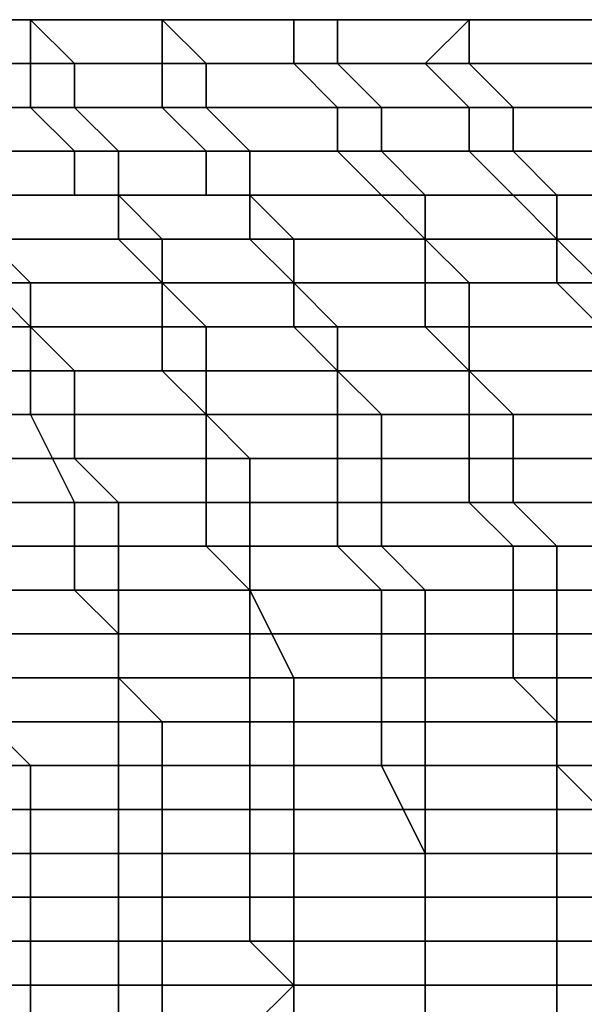
# Model space of a CAD drawing. Units: millimetres. Extents: x 80758 to 95849, y -48081 to -36375.
# Drawn here: x 85240 to 85291, y -41779 to -41690 of the extents above; entities that cross this region are included whole.
import ezdxf

# ---------------------------------------------------------------- set-up
doc = ezdxf.new("R2010")
doc.units = ezdxf.units.MM
doc.layers.add('МАФЫ НАШИ', color=7, linetype='Continuous', lineweight=25)
doc.layers.add('размер', color=7, linetype='Continuous')

# ---------------------------------------------------------------- blocks, each defined once
blk = doc.blocks.new('ротенго6767676')
at = {"layer": 'МАФЫ НАШИ', "lineweight": 25}
for points in [[(73023.924, 5239.159), (73019.938, 5243.146), (73007.978, 5243.146), (73007.978, 5239.159)], [(73019.938, 5243.146), (73019.938, 5239.159), (73007.978, 5239.159), (73007.978, 5243.146)], [(73023.924, 5239.159), (73019.938, 5243.146), (73007.978, 5243.146), (73007.978, 5239.159)], [(73019.938, 5243.146), (73019.938, 5239.159), (73007.978, 5239.159), (73007.978, 5243.146)], [(73035.883, 5239.159), (73031.897, 5243.146), (73019.938, 5243.146), (73023.924, 5239.159)], [(73031.897, 5243.146), (73031.897, 5239.159), (73019.938, 5239.159), (73019.938, 5243.146)], [(73035.883, 5239.159), (73031.897, 5243.146), (73019.938, 5243.146), (73023.924, 5239.159)], [(73031.897, 5243.146), (73031.897, 5239.159), (73019.938, 5239.159), (73019.938, 5243.146)], [(73047.843, 5239.159), (73047.843, 5243.146), (73031.897, 5243.146), (73035.883, 5239.159)], [(73047.843, 5243.146), (73043.856, 5243.146), (73031.897, 5243.146)], [(73043.856, 5243.146), (73043.856, 5239.159), (73031.897, 5239.159), (73031.897, 5243.146)], [(73047.843, 5239.159), (73047.843, 5243.146), (73031.897, 5243.146), (73035.883, 5239.159)], [(73047.843, 5243.146), (73043.856, 5243.146), (73031.897, 5243.146)], [(73043.856, 5243.146), (73043.856, 5239.159), (73031.897, 5239.159), (73031.897, 5243.146)], [(73059.802, 5243.146), (73043.856, 5243.146), (73047.843, 5243.146)], [(73059.802, 5243.146), (73055.815, 5239.159), (73043.856, 5239.159), (73043.856, 5243.146)], [(73059.802, 5243.146), (73043.856, 5243.146), (73047.843, 5243.146)], [(73059.802, 5243.146), (73055.815, 5239.159), (73043.856, 5239.159), (73043.856, 5243.146)], [(73059.802, 5239.159), (73059.802, 5243.146), (73047.843, 5243.146), (73047.843, 5239.159)], [(73059.802, 5239.159), (73059.802, 5243.146), (73047.843, 5243.146), (73047.843, 5239.159)], [(73071.761, 5243.146), (73071.761, 5239.159), (73055.815, 5239.159), (73059.802, 5243.146)], [(73071.761, 5243.146), (73071.761, 5239.159), (73055.815, 5239.159), (73059.802, 5243.146)], [(73075.748, 5239.159), (73071.761, 5243.146), (73059.802, 5243.146), (73059.802, 5239.159)], [(73075.748, 5239.159), (73071.761, 5243.146), (73059.802, 5243.146), (73059.802, 5239.159)], [(73003.992, 5239.159), (73019.938, 5239.159), (73019.938, 5235.173), (73007.978, 5235.173)], [(73019.938, 5239.159), (73003.992, 5239.159), (73007.978, 5239.159)], [(73003.992, 5239.159), (73019.938, 5239.159), (73019.938, 5235.173), (73007.978, 5235.173)], [(73019.938, 5239.159), (73003.992, 5239.159), (73007.978, 5239.159)], [(73023.924, 5235.173), (73023.924, 5239.159), (73007.978, 5239.159), (73011.965, 5235.173)], [(73023.924, 5235.173), (73023.924, 5239.159), (73007.978, 5239.159), (73011.965, 5235.173)], [(73019.938, 5239.159), (73031.897, 5239.159), (73031.897, 5235.173), (73019.938, 5235.173)], [(73019.938, 5239.159), (73031.897, 5239.159), (73031.897, 5235.173), (73019.938, 5235.173)], [(73035.883, 5235.173), (73035.883, 5239.159), (73023.924, 5239.159), (73023.924, 5235.173)], [(73035.883, 5235.173), (73035.883, 5239.159), (73023.924, 5239.159), (73023.924, 5235.173)], [(73031.897, 5239.159), (73043.856, 5239.159), (73047.843, 5235.173), (73031.897, 5235.173)], [(73031.897, 5239.159), (73043.856, 5239.159), (73047.843, 5235.173), (73031.897, 5235.173)], [(73051.829, 5235.173), (73047.843, 5239.159), (73035.883, 5239.159), (73035.883, 5235.173)], [(73051.829, 5235.173), (73047.843, 5239.159), (73035.883, 5239.159), (73035.883, 5235.173)], [(73043.856, 5239.159), (73055.815, 5239.159), (73059.802, 5235.173), (73047.843, 5235.173)], [(73043.856, 5239.159), (73055.815, 5239.159), (73059.802, 5235.173), (73047.843, 5235.173)], [(73063.788, 5235.173), (73059.802, 5239.159), (73047.843, 5239.159), (73051.829, 5235.173)], [(73063.788, 5235.173), (73059.802, 5239.159), (73047.843, 5239.159), (73051.829, 5235.173)], [(73055.815, 5239.159), (73071.761, 5239.159), (73071.761, 5235.173), (73059.802, 5235.173)], [(73055.815, 5239.159), (73071.761, 5239.159), (73071.761, 5235.173), (73059.802, 5235.173)], [(73075.748, 5235.173), (73075.748, 5239.159), (73059.802, 5239.159), (73063.788, 5235.173)], [(73075.748, 5235.173), (73075.748, 5239.159), (73059.802, 5239.159), (73063.788, 5235.173)], [(73007.978, 5235.173), (73019.938, 5235.173), (73023.924, 5231.186), (73007.978, 5231.186)], [(73007.978, 5235.173), (73019.938, 5235.173), (73023.924, 5231.186), (73007.978, 5231.186)], [(73027.911, 5231.186), (73023.924, 5235.173), (73011.965, 5235.173), (73011.965, 5231.186)], [(73027.911, 5231.186), (73023.924, 5235.173), (73011.965, 5235.173), (73011.965, 5231.186)], [(73019.938, 5235.173), (73031.897, 5235.173), (73035.883, 5231.186), (73023.924, 5231.186)], [(73019.938, 5235.173), (73031.897, 5235.173), (73035.883, 5231.186), (73023.924, 5231.186)], [(73039.87, 5231.186), (73035.883, 5235.173), (73023.924, 5235.173), (73027.911, 5231.186)], [(73039.87, 5231.186), (73035.883, 5235.173), (73023.924, 5235.173), (73027.911, 5231.186)], [(73031.897, 5235.173), (73047.843, 5235.173), (73047.843, 5231.186), (73035.883, 5231.186)], [(73031.897, 5235.173), (73047.843, 5235.173), (73047.843, 5231.186), (73035.883, 5231.186)], [(73051.829, 5231.186), (73051.829, 5235.173), (73035.883, 5235.173), (73039.87, 5231.186)], [(73051.829, 5231.186), (73051.829, 5235.173), (73035.883, 5235.173), (73039.87, 5231.186)], [(73047.843, 5235.173), (73059.802, 5235.173), (73059.802, 5231.186), (73047.843, 5231.186)], [(73047.843, 5235.173), (73059.802, 5235.173), (73059.802, 5231.186), (73047.843, 5231.186)], [(73063.788, 5231.186), (73063.788, 5235.173), (73051.829, 5235.173), (73051.829, 5231.186)], [(73063.788, 5231.186), (73063.788, 5235.173), (73051.829, 5235.173), (73051.829, 5231.186)], [(73059.802, 5235.173), (73071.761, 5235.173), (73075.748, 5231.186), (73059.802, 5231.186)], [(73059.802, 5235.173), (73071.761, 5235.173), (73075.748, 5231.186), (73059.802, 5231.186)], [(73079.734, 5231.186), (73075.748, 5235.173), (73063.788, 5235.173), (73063.788, 5231.186)], [(73079.734, 5231.186), (73075.748, 5235.173), (73063.788, 5235.173), (73063.788, 5231.186)], [(73007.978, 5231.186), (73023.924, 5231.186), (73023.924, 5227.2), (73011.965, 5227.2)], [(73007.978, 5231.186), (73023.924, 5231.186), (73023.924, 5227.2), (73011.965, 5227.2)], [(73027.911, 5227.2), (73027.911, 5231.186), (73011.965, 5231.186), (73015.951, 5227.2)], [(73027.911, 5227.2), (73027.911, 5231.186), (73011.965, 5231.186), (73015.951, 5227.2)], [(73023.924, 5231.186), (73035.883, 5231.186), (73035.883, 5227.2), (73023.924, 5227.2)], [(73023.924, 5231.186), (73035.883, 5231.186), (73035.883, 5227.2), (73023.924, 5227.2)], [(73039.87, 5227.2), (73039.87, 5231.186), (73027.911, 5231.186), (73027.911, 5227.2)], [(73039.87, 5227.2), (73039.87, 5231.186), (73027.911, 5231.186), (73027.911, 5227.2)], [(73035.883, 5231.186), (73047.843, 5231.186), (73051.829, 5227.2), (73035.883, 5227.2)], [(73035.883, 5231.186), (73047.843, 5231.186), (73051.829, 5227.2), (73035.883, 5227.2)], [(73055.815, 5227.2), (73051.829, 5231.186), (73039.87, 5231.186), (73039.87, 5227.2)], [(73055.815, 5227.2), (73051.829, 5231.186), (73039.87, 5231.186), (73039.87, 5227.2)], [(73047.843, 5231.186), (73059.802, 5231.186), (73063.788, 5227.2), (73051.829, 5227.2)], [(73047.843, 5231.186), (73059.802, 5231.186), (73063.788, 5227.2), (73051.829, 5227.2)], [(73067.775, 5227.2), (73063.788, 5231.186), (73051.829, 5231.186), (73055.815, 5227.2)], [(73067.775, 5227.2), (73063.788, 5231.186), (73051.829, 5231.186), (73055.815, 5227.2)], [(73059.802, 5231.186), (73075.748, 5231.186), (73075.748, 5227.2), (73063.788, 5227.2)], [(73059.802, 5231.186), (73075.748, 5231.186), (73075.748, 5227.2), (73063.788, 5227.2)], [(73079.734, 5227.2), (73079.734, 5231.186), (73063.788, 5231.186), (73067.775, 5227.2)], [(73079.734, 5227.2), (73079.734, 5231.186), (73063.788, 5231.186), (73067.775, 5227.2)], [(73011.965, 5227.2), (73027.911, 5227.2), (73027.911, 5223.214), (73015.951, 5223.214), (73011.965, 5227.2), (73023.924, 5227.2), (73027.911, 5227.2)], [(73011.965, 5227.2), (73027.911, 5227.2), (73027.911, 5223.214), (73015.951, 5223.214), (73011.965, 5227.2), (73023.924, 5227.2), (73027.911, 5227.2)], [(73031.897, 5223.214), (73027.911, 5227.2), (73015.951, 5227.2), (73015.951, 5223.214)], [(73031.897, 5223.214), (73027.911, 5227.2), (73015.951, 5227.2), (73015.951, 5223.214)], [(73023.924, 5227.2), (73035.883, 5227.2), (73039.87, 5227.2), (73027.911, 5227.2)], [(73023.924, 5227.2), (73035.883, 5227.2), (73039.87, 5227.2), (73027.911, 5227.2)], [(73043.856, 5223.214), (73039.87, 5227.2), (73027.911, 5227.2), (73031.897, 5223.214)], [(73027.911, 5227.2), (73039.87, 5227.2), (73039.87, 5223.214), (73027.911, 5223.214)], [(73043.856, 5223.214), (73039.87, 5227.2), (73027.911, 5227.2), (73031.897, 5223.214)], [(73027.911, 5227.2), (73039.87, 5227.2), (73039.87, 5223.214), (73027.911, 5223.214)], [(73035.883, 5227.2), (73051.829, 5227.2), (73039.87, 5227.2)], [(73035.883, 5227.2), (73051.829, 5227.2), (73039.87, 5227.2)], [(73055.815, 5223.214), (73055.815, 5227.2), (73039.87, 5227.2), (73043.856, 5223.214)], [(73039.87, 5227.2), (73051.829, 5227.2), (73055.815, 5223.214), (73039.87, 5223.214)], [(73055.815, 5223.214), (73055.815, 5227.2), (73039.87, 5227.2), (73043.856, 5223.214)], [(73039.87, 5227.2), (73051.829, 5227.2), (73055.815, 5223.214), (73039.87, 5223.214)], [(73051.829, 5227.2), (73063.788, 5227.2), (73067.775, 5223.214), (73055.815, 5223.214), (73051.829, 5227.2), (73063.788, 5227.2)], [(73051.829, 5227.2), (73063.788, 5227.2), (73067.775, 5223.214), (73055.815, 5223.214), (73051.829, 5227.2), (73063.788, 5227.2)], [(73067.775, 5223.214), (73067.775, 5227.2), (73055.815, 5227.2), (73055.815, 5223.214)], [(73067.775, 5223.214), (73067.775, 5227.2), (73055.815, 5227.2), (73055.815, 5223.214)], [(73063.788, 5227.2), (73079.734, 5227.2), (73079.734, 5223.214), (73067.775, 5223.214), (73063.788, 5227.2), (73075.748, 5227.2), (73079.734, 5227.2)], [(73063.788, 5227.2), (73079.734, 5227.2), (73079.734, 5223.214), (73067.775, 5223.214), (73063.788, 5227.2), (73075.748, 5227.2), (73079.734, 5227.2)], [(73083.72, 5223.214), (73079.734, 5227.2), (73067.775, 5227.2), (73067.775, 5223.214)], [(73083.72, 5223.214), (73079.734, 5227.2), (73067.775, 5227.2), (73067.775, 5223.214)], [(73019.938, 5219.227), (73015.951, 5223.214), (73003.992, 5223.214), (73007.978, 5219.227)], [(73019.938, 5219.227), (73015.951, 5223.214), (73003.992, 5223.214), (73007.978, 5219.227)], [(73031.897, 5219.227), (73031.897, 5223.214), (73015.951, 5223.214), (73019.938, 5219.227)], [(73015.951, 5223.214), (73027.911, 5223.214), (73031.897, 5219.227), (73015.951, 5219.227)], [(73031.897, 5219.227), (73031.897, 5223.214), (73015.951, 5223.214), (73019.938, 5219.227)], [(73015.951, 5223.214), (73027.911, 5223.214), (73031.897, 5219.227), (73015.951, 5219.227)], [(73027.911, 5223.214), (73039.87, 5223.214), (73043.856, 5219.227), (73031.897, 5219.227)], [(73027.911, 5223.214), (73039.87, 5223.214), (73043.856, 5219.227), (73031.897, 5219.227)], [(73043.856, 5219.227), (73043.856, 5223.214), (73031.897, 5223.214), (73031.897, 5219.227)], [(73043.856, 5219.227), (73043.856, 5223.214), (73031.897, 5223.214), (73031.897, 5219.227)], [(73039.87, 5223.214), (73055.815, 5223.214), (73055.815, 5219.227), (73043.856, 5219.227)], [(73039.87, 5223.214), (73055.815, 5223.214), (73055.815, 5219.227), (73043.856, 5219.227)], [(73059.802, 5219.227), (73055.815, 5223.214), (73043.856, 5223.214), (73043.856, 5219.227)], [(73059.802, 5219.227), (73055.815, 5223.214), (73043.856, 5223.214), (73043.856, 5219.227)], [(73071.761, 5219.227), (73067.775, 5223.214), (73055.815, 5223.214), (73059.802, 5219.227)], [(73055.815, 5223.214), (73067.775, 5223.214), (73067.775, 5219.227), (73055.815, 5219.227)], [(73071.761, 5219.227), (73067.775, 5223.214), (73055.815, 5223.214), (73059.802, 5219.227)], [(73055.815, 5223.214), (73067.775, 5223.214), (73067.775, 5219.227), (73055.815, 5219.227)], [(73083.72, 5219.227), (73083.72, 5223.214), (73067.775, 5223.214), (73071.761, 5219.227)], [(73067.775, 5223.214), (73079.734, 5223.214), (73079.734, 5219.227), (73067.775, 5219.227)], [(73083.72, 5219.227), (73083.72, 5223.214), (73067.775, 5223.214), (73071.761, 5219.227)], [(73067.775, 5223.214), (73079.734, 5223.214), (73079.734, 5219.227), (73067.775, 5219.227)], [(73003.992, 5219.227), (73015.951, 5219.227), (73019.938, 5215.241), (73003.992, 5215.241)], [(73003.992, 5219.227), (73015.951, 5219.227), (73019.938, 5215.241), (73003.992, 5215.241)], [(73019.938, 5215.241), (73019.938, 5219.227), (73007.978, 5219.227), (73007.978, 5215.241)], [(73019.938, 5215.241), (73019.938, 5219.227), (73007.978, 5219.227), (73007.978, 5215.241)], [(73015.951, 5219.227), (73031.897, 5219.227), (73031.897, 5215.241), (73019.938, 5215.241)], [(73015.951, 5219.227), (73031.897, 5219.227), (73031.897, 5215.241), (73019.938, 5215.241)], [(73035.883, 5215.241), (73031.897, 5219.227), (73019.938, 5219.227), (73019.938, 5215.241)], [(73035.883, 5215.241), (73031.897, 5219.227), (73019.938, 5219.227), (73019.938, 5215.241)], [(73047.843, 5215.241), (73043.856, 5219.227), (73031.897, 5219.227), (73035.883, 5215.241)], [(73031.897, 5219.227), (73043.856, 5219.227), (73043.856, 5215.241), (73031.897, 5215.241)], [(73047.843, 5215.241), (73043.856, 5219.227), (73031.897, 5219.227), (73035.883, 5215.241)], [(73031.897, 5219.227), (73043.856, 5219.227), (73043.856, 5215.241), (73031.897, 5215.241)], [(73059.802, 5215.241), (73059.802, 5219.227), (73043.856, 5219.227), (73047.843, 5215.241)], [(73043.856, 5219.227), (73055.815, 5219.227), (73055.815, 5215.241), (73043.856, 5215.241)], [(73059.802, 5215.241), (73059.802, 5219.227), (73043.856, 5219.227), (73047.843, 5215.241)], [(73043.856, 5219.227), (73055.815, 5219.227), (73055.815, 5215.241), (73043.856, 5215.241)], [(73055.815, 5219.227), (73067.775, 5219.227), (73071.761, 5215.241), (73055.815, 5215.241)], [(73055.815, 5219.227), (73067.775, 5219.227), (73071.761, 5215.241), (73055.815, 5215.241)], [(73071.761, 5215.241), (73071.761, 5219.227), (73059.802, 5219.227), (73059.802, 5215.241)], [(73071.761, 5215.241), (73071.761, 5219.227), (73059.802, 5219.227), (73059.802, 5215.241)], [(73067.775, 5219.227), (73079.734, 5219.227), (73083.72, 5215.241), (73071.761, 5215.241)], [(73067.775, 5219.227), (73079.734, 5219.227), (73083.72, 5215.241), (73071.761, 5215.241)], [(73003.992, 5215.241), (73019.938, 5215.241), (73019.938, 5211.254), (73007.978, 5211.254)], [(73003.992, 5215.241), (73019.938, 5215.241), (73019.938, 5211.254), (73007.978, 5211.254)], [(73023.924, 5211.254), (73019.938, 5215.241), (73007.978, 5215.241), (73007.978, 5211.254)], [(73023.924, 5211.254), (73019.938, 5215.241), (73007.978, 5215.241), (73007.978, 5211.254)], [(73035.883, 5211.254), (73035.883, 5215.241), (73019.938, 5215.241), (73023.924, 5211.254)], [(73019.938, 5215.241), (73031.897, 5215.241), (73031.897, 5211.254), (73019.938, 5211.254)], [(73035.883, 5211.254), (73035.883, 5215.241), (73019.938, 5215.241), (73023.924, 5211.254)], [(73019.938, 5215.241), (73031.897, 5215.241), (73031.897, 5211.254), (73019.938, 5211.254)], [(73031.897, 5215.241), (73043.856, 5215.241), (73047.843, 5211.254), (73031.897, 5211.254)], [(73031.897, 5215.241), (73043.856, 5215.241), (73047.843, 5211.254), (73031.897, 5211.254)], [(73047.843, 5211.254), (73047.843, 5215.241), (73035.883, 5215.241), (73035.883, 5211.254)], [(73047.843, 5211.254), (73047.843, 5215.241), (73035.883, 5215.241), (73035.883, 5211.254)], [(73043.856, 5215.241), (73055.815, 5215.241), (73059.802, 5211.254), (73047.843, 5211.254)], [(73043.856, 5215.241), (73055.815, 5215.241), (73059.802, 5211.254), (73047.843, 5211.254)], [(73059.802, 5211.254), (73059.802, 5215.241), (73047.843, 5215.241), (73047.843, 5211.254)], [(73059.802, 5211.254), (73059.802, 5215.241), (73047.843, 5215.241), (73047.843, 5211.254)], [(73055.815, 5215.241), (73071.761, 5215.241), (73071.761, 5211.254), (73059.802, 5211.254)], [(73055.815, 5215.241), (73071.761, 5215.241), (73071.761, 5211.254), (73059.802, 5211.254)], [(73075.748, 5211.254), (73071.761, 5215.241), (73059.802, 5215.241), (73059.802, 5211.254)], [(73075.748, 5211.254), (73071.761, 5215.241), (73059.802, 5215.241), (73059.802, 5211.254)], [(73023.924, 5207.268), (73023.924, 5211.254), (73007.978, 5211.254), (73011.965, 5207.268)], [(73007.978, 5211.254), (73019.938, 5211.254), (73019.938, 5207.268), (73007.978, 5207.268)], [(73023.924, 5207.268), (73023.924, 5211.254), (73007.978, 5211.254), (73011.965, 5207.268)], [(73007.978, 5211.254), (73019.938, 5211.254), (73019.938, 5207.268), (73007.978, 5207.268)], [(73019.938, 5211.254), (73031.897, 5211.254), (73035.883, 5207.268), (73019.938, 5207.268)], [(73019.938, 5211.254), (73031.897, 5211.254), (73035.883, 5207.268), (73019.938, 5207.268)], [(73035.883, 5207.268), (73035.883, 5211.254), (73023.924, 5211.254), (73023.924, 5207.268)], [(73035.883, 5207.268), (73035.883, 5211.254), (73023.924, 5211.254), (73023.924, 5207.268)], [(73031.897, 5211.254), (73047.843, 5211.254), (73047.843, 5207.268), (73035.883, 5207.268)], [(73031.897, 5211.254), (73047.843, 5211.254), (73047.843, 5207.268), (73035.883, 5207.268)], [(73051.829, 5207.268), (73047.843, 5211.254), (73035.883, 5211.254), (73035.883, 5207.268)], [(73051.829, 5207.268), (73047.843, 5211.254), (73035.883, 5211.254), (73035.883, 5207.268)], [(73063.788, 5207.268), (73059.802, 5211.254), (73047.843, 5211.254), (73051.829, 5207.268)], [(73047.843, 5211.254), (73059.802, 5211.254), (73059.802, 5207.268), (73047.843, 5207.268)], [(73063.788, 5207.268), (73059.802, 5211.254), (73047.843, 5211.254), (73051.829, 5207.268)], [(73047.843, 5211.254), (73059.802, 5211.254), (73059.802, 5207.268), (73047.843, 5207.268)], [(73075.748, 5207.268), (73075.748, 5211.254), (73059.802, 5211.254), (73063.788, 5207.268)], [(73059.802, 5211.254), (73071.761, 5211.254), (73071.761, 5207.268), (73059.802, 5207.268)], [(73075.748, 5207.268), (73075.748, 5211.254), (73059.802, 5211.254), (73063.788, 5207.268)], [(73059.802, 5211.254), (73071.761, 5211.254), (73071.761, 5207.268), (73059.802, 5207.268)], [(73007.978, 5207.268), (73019.938, 5207.268), (73023.924, 5199.295), (73007.978, 5199.295)], [(73007.978, 5207.268), (73019.938, 5207.268), (73023.924, 5199.295), (73007.978, 5199.295)], [(73023.924, 5203.282), (73023.924, 5207.268), (73011.965, 5207.268), (73011.965, 5203.282)], [(73023.924, 5203.282), (73023.924, 5207.268), (73011.965, 5207.268), (73011.965, 5203.282)], [(73019.938, 5207.268), (73035.883, 5207.268), (73035.883, 5199.295), (73023.924, 5199.295)], [(73019.938, 5207.268), (73035.883, 5207.268), (73035.883, 5199.295), (73023.924, 5199.295)], [(73039.87, 5203.282), (73035.883, 5207.268), (73023.924, 5207.268), (73023.924, 5203.282)], [(73039.87, 5203.282), (73035.883, 5207.268), (73023.924, 5207.268), (73023.924, 5203.282)], [(73051.829, 5203.282), (73051.829, 5207.268), (73035.883, 5207.268), (73039.87, 5203.282)], [(73035.883, 5207.268), (73047.843, 5207.268), (73047.843, 5199.295), (73035.883, 5199.295)], [(73051.829, 5203.282), (73051.829, 5207.268), (73035.883, 5207.268), (73039.87, 5203.282)], [(73035.883, 5207.268), (73047.843, 5207.268), (73047.843, 5199.295), (73035.883, 5199.295)], [(73047.843, 5207.268), (73059.802, 5207.268), (73059.802, 5199.295), (73047.843, 5199.295)], [(73047.843, 5207.268), (73059.802, 5207.268), (73059.802, 5199.295), (73047.843, 5199.295)], [(73063.788, 5203.282), (73063.788, 5207.268), (73051.829, 5207.268), (73051.829, 5203.282)], [(73063.788, 5203.282), (73063.788, 5207.268), (73051.829, 5207.268), (73051.829, 5203.282)], [(73059.802, 5207.268), (73071.761, 5207.268), (73075.748, 5199.295), (73059.802, 5199.295)], [(73059.802, 5207.268), (73071.761, 5207.268), (73075.748, 5199.295), (73059.802, 5199.295)], [(73075.748, 5203.282), (73075.748, 5207.268), (73063.788, 5207.268), (73063.788, 5203.282)], [(73075.748, 5203.282), (73075.748, 5207.268), (73063.788, 5207.268), (73063.788, 5203.282)], [(73027.911, 5199.295), (73023.924, 5203.282), (73011.965, 5203.282), (73011.965, 5199.295)], [(73027.911, 5199.295), (73023.924, 5203.282), (73011.965, 5203.282), (73011.965, 5199.295)], [(73039.87, 5199.295), (73039.87, 5203.282), (73023.924, 5203.282), (73027.911, 5199.295)], [(73039.87, 5199.295), (73039.87, 5203.282), (73023.924, 5203.282), (73027.911, 5199.295)], [(73051.829, 5199.295), (73051.829, 5203.282), (73039.87, 5203.282), (73039.87, 5199.295)], [(73051.829, 5199.295), (73051.829, 5203.282), (73039.87, 5203.282), (73039.87, 5199.295)], [(73063.788, 5199.295), (73063.788, 5203.282), (73051.829, 5203.282), (73051.829, 5199.295)], [(73063.788, 5199.295), (73063.788, 5203.282), (73051.829, 5203.282), (73051.829, 5199.295)], [(73079.734, 5199.295), (73075.748, 5203.282), (73063.788, 5203.282), (73063.788, 5199.295)], [(73079.734, 5199.295), (73075.748, 5203.282), (73063.788, 5203.282), (73063.788, 5199.295)], [(73007.978, 5199.295), (73023.924, 5199.295), (73023.924, 5195.309), (73011.965, 5195.309)], [(73007.978, 5199.295), (73023.924, 5199.295), (73023.924, 5195.309), (73011.965, 5195.309)], [(73027.911, 5195.309), (73027.911, 5199.295), (73011.965, 5199.295), (73015.951, 5195.309)], [(73027.911, 5195.309), (73027.911, 5199.295), (73011.965, 5199.295), (73015.951, 5195.309)], [(73023.924, 5199.295), (73035.883, 5199.295), (73035.883, 5195.309), (73023.924, 5195.309)], [(73023.924, 5199.295), (73035.883, 5199.295), (73035.883, 5195.309), (73023.924, 5195.309)], [(73039.87, 5195.309), (73039.87, 5199.295), (73027.911, 5199.295), (73027.911, 5195.309)], [(73039.87, 5195.309), (73039.87, 5199.295), (73027.911, 5199.295), (73027.911, 5195.309)], [(73035.883, 5199.295), (73047.843, 5199.295), (73047.843, 5195.309), (73035.883, 5195.309)], [(73035.883, 5199.295), (73047.843, 5199.295), (73047.843, 5195.309), (73035.883, 5195.309)], [(73051.829, 5195.309), (73051.829, 5199.295), (73039.87, 5199.295), (73039.87, 5195.309)], [(73051.829, 5195.309), (73051.829, 5199.295), (73039.87, 5199.295), (73039.87, 5195.309)], [(73047.843, 5199.295), (73059.802, 5199.295), (73063.788, 5195.309), (73047.843, 5195.309)], [(73047.843, 5199.295), (73059.802, 5199.295), (73063.788, 5195.309), (73047.843, 5195.309)], [(73067.775, 5195.309), (73063.788, 5199.295), (73051.829, 5199.295), (73051.829, 5195.309)], [(73067.775, 5195.309), (73063.788, 5199.295), (73051.829, 5199.295), (73051.829, 5195.309)], [(73059.802, 5199.295), (73075.748, 5199.295), (73075.748, 5195.309), (73063.788, 5195.309)], [(73059.802, 5199.295), (73075.748, 5199.295), (73075.748, 5195.309), (73063.788, 5195.309)], [(73079.734, 5195.309), (73079.734, 5199.295), (73063.788, 5199.295), (73067.775, 5195.309)], [(73079.734, 5195.309), (73079.734, 5199.295), (73063.788, 5199.295), (73067.775, 5195.309)], [(73011.965, 5195.309), (73023.924, 5195.309), (73023.924, 5191.322), (73011.965, 5191.322)], [(73011.965, 5195.309), (73023.924, 5195.309), (73023.924, 5191.322), (73011.965, 5191.322)], [(73027.911, 5191.322), (73027.911, 5195.309), (73015.951, 5195.309), (73015.951, 5191.322)], [(73027.911, 5191.322), (73027.911, 5195.309), (73015.951, 5195.309), (73015.951, 5191.322)], [(73023.924, 5195.309), (73035.883, 5195.309), (73039.87, 5191.322), (73023.924, 5191.322)], [(73023.924, 5195.309), (73035.883, 5195.309), (73039.87, 5191.322), (73023.924, 5191.322)], [(73039.87, 5191.322), (73039.87, 5195.309), (73027.911, 5195.309), (73027.911, 5191.322)], [(73039.87, 5191.322), (73039.87, 5195.309), (73027.911, 5195.309), (73027.911, 5191.322)], [(73035.883, 5195.309), (73047.843, 5195.309), (73051.829, 5191.322), (73039.87, 5191.322)], [(73035.883, 5195.309), (73047.843, 5195.309), (73051.829, 5191.322), (73039.87, 5191.322)], [(73055.815, 5191.322), (73051.829, 5195.309), (73039.87, 5195.309), (73039.87, 5191.322)], [(73055.815, 5191.322), (73051.829, 5195.309), (73039.87, 5195.309), (73039.87, 5191.322)], [(73047.843, 5195.309), (73063.788, 5195.309), (73063.788, 5191.322), (73051.829, 5191.322)], [(73047.843, 5195.309), (73063.788, 5195.309), (73063.788, 5191.322), (73051.829, 5191.322)], [(73067.775, 5191.322), (73067.775, 5195.309), (73051.829, 5195.309), (73055.815, 5191.322)], [(73067.775, 5191.322), (73067.775, 5195.309), (73051.829, 5195.309), (73055.815, 5191.322)], [(73063.788, 5195.309), (73075.748, 5195.309), (73075.748, 5191.322), (73063.788, 5191.322)], [(73063.788, 5195.309), (73075.748, 5195.309), (73075.748, 5191.322), (73063.788, 5191.322)], [(73079.734, 5191.322), (73079.734, 5195.309), (73067.775, 5195.309), (73067.775, 5191.322)], [(73079.734, 5191.322), (73079.734, 5195.309), (73067.775, 5195.309), (73067.775, 5191.322)], [(73011.965, 5191.322), (73023.924, 5191.322), (73027.911, 5187.336), (73011.965, 5187.336)], [(73011.965, 5191.322), (73023.924, 5191.322), (73027.911, 5187.336), (73011.965, 5187.336)], [(73027.911, 5183.349), (73027.911, 5191.322), (73015.951, 5191.322), (73015.951, 5183.349)], [(73027.911, 5183.349), (73027.911, 5191.322), (73015.951, 5191.322), (73015.951, 5183.349)], [(73023.924, 5191.322), (73039.87, 5191.322), (73039.87, 5187.336), (73027.911, 5187.336)], [(73023.924, 5191.322), (73039.87, 5191.322), (73039.87, 5187.336), (73027.911, 5187.336)], [(73043.856, 5183.349), (73039.87, 5191.322), (73027.911, 5191.322), (73027.911, 5183.349)], [(73043.856, 5183.349), (73039.87, 5191.322), (73027.911, 5191.322), (73027.911, 5183.349)], [(73055.815, 5183.349), (73055.815, 5191.322), (73039.87, 5191.322), (73043.856, 5183.349)], [(73039.87, 5191.322), (73051.829, 5191.322), (73051.829, 5187.336), (73039.87, 5187.336)], [(73055.815, 5183.349), (73055.815, 5191.322), (73039.87, 5191.322), (73043.856, 5183.349)], [(73039.87, 5191.322), (73051.829, 5191.322), (73051.829, 5187.336), (73039.87, 5187.336)], [(73051.829, 5191.322), (73063.788, 5191.322), (73063.788, 5187.336), (73051.829, 5187.336)], [(73051.829, 5191.322), (73063.788, 5191.322), (73063.788, 5187.336), (73051.829, 5187.336)], [(73067.775, 5183.349), (73067.775, 5191.322), (73055.815, 5191.322), (73055.815, 5183.349)], [(73067.775, 5183.349), (73067.775, 5191.322), (73055.815, 5191.322), (73055.815, 5183.349)], [(73063.788, 5191.322), (73075.748, 5191.322), (73075.748, 5187.336), (73063.788, 5187.336)], [(73063.788, 5191.322), (73075.748, 5191.322), (73075.748, 5187.336), (73063.788, 5187.336)], [(73079.734, 5183.349), (73079.734, 5191.322), (73067.775, 5191.322), (73067.775, 5183.349)], [(73079.734, 5183.349), (73079.734, 5191.322), (73067.775, 5191.322), (73067.775, 5183.349)], [(73011.965, 5187.336), (73027.911, 5187.336), (73027.911, 5183.349), (73011.965, 5183.349)], [(73011.965, 5187.336), (73027.911, 5187.336), (73027.911, 5183.349), (73011.965, 5183.349)], [(73027.911, 5187.336), (73039.87, 5187.336), (73039.87, 5183.349), (73027.911, 5183.349)], [(73027.911, 5187.336), (73039.87, 5187.336), (73039.87, 5183.349), (73027.911, 5183.349)], [(73039.87, 5187.336), (73051.829, 5187.336), (73051.829, 5183.349), (73039.87, 5183.349)], [(73039.87, 5187.336), (73051.829, 5187.336), (73051.829, 5183.349), (73039.87, 5183.349)], [(73051.829, 5187.336), (73063.788, 5187.336), (73063.788, 5183.349), (73051.829, 5183.349)], [(73051.829, 5187.336), (73063.788, 5187.336), (73063.788, 5183.349), (73051.829, 5183.349)], [(73063.788, 5187.336), (73075.748, 5187.336), (73079.734, 5183.349), (73063.788, 5183.349)], [(73063.788, 5187.336), (73075.748, 5187.336), (73079.734, 5183.349), (73063.788, 5183.349)], [(73011.965, 5183.349), (73027.911, 5183.349), (73027.911, 5179.363), (73015.951, 5179.363)], [(73011.965, 5183.349), (73027.911, 5183.349), (73027.911, 5179.363), (73015.951, 5179.363)], [(73031.897, 5179.363), (73027.911, 5183.349), (73015.951, 5183.349), (73015.951, 5179.363)], [(73031.897, 5179.363), (73027.911, 5183.349), (73015.951, 5183.349), (73015.951, 5179.363)], [(73043.856, 5179.363), (73043.856, 5183.349), (73027.911, 5183.349), (73031.897, 5179.363)], [(73027.911, 5183.349), (73039.87, 5183.349), (73039.87, 5179.363), (73027.911, 5179.363)], [(73043.856, 5179.363), (73043.856, 5183.349), (73027.911, 5183.349), (73031.897, 5179.363)], [(73027.911, 5183.349), (73039.87, 5183.349), (73039.87, 5179.363), (73027.911, 5179.363)], [(73039.87, 5183.349), (73051.829, 5183.349), (73051.829, 5179.363), (73039.87, 5179.363)], [(73039.87, 5183.349), (73051.829, 5183.349), (73051.829, 5179.363), (73039.87, 5179.363)], [(73055.815, 5179.363), (73055.815, 5183.349), (73043.856, 5183.349), (73043.856, 5179.363)], [(73055.815, 5179.363), (73055.815, 5183.349), (73043.856, 5183.349), (73043.856, 5179.363)], [(73051.829, 5183.349), (73063.788, 5183.349), (73067.775, 5179.363), (73051.829, 5179.363)], [(73051.829, 5183.349), (73063.788, 5183.349), (73067.775, 5179.363), (73051.829, 5179.363)], [(73067.775, 5179.363), (73067.775, 5183.349), (73055.815, 5183.349), (73055.815, 5179.363)], [(73067.775, 5179.363), (73067.775, 5183.349), (73055.815, 5183.349), (73055.815, 5179.363)], [(73063.788, 5183.349), (73079.734, 5183.349), (73079.734, 5179.363), (73067.775, 5179.363)], [(73063.788, 5183.349), (73079.734, 5183.349), (73079.734, 5179.363), (73067.775, 5179.363)], [(73083.72, 5179.363), (73079.734, 5183.349), (73067.775, 5183.349), (73067.775, 5179.363)], [(73083.72, 5179.363), (73079.734, 5183.349), (73067.775, 5183.349), (73067.775, 5179.363)], [(73019.938, 5175.377), (73015.951, 5179.363), (73003.992, 5179.363), (73003.992, 5175.377)], [(73019.938, 5175.377), (73015.951, 5179.363), (73003.992, 5179.363), (73003.992, 5175.377)], [(73031.897, 5175.377), (73031.897, 5179.363), (73015.951, 5179.363), (73019.938, 5175.377)], [(73015.951, 5179.363), (73027.911, 5179.363), (73027.911, 5175.377), (73015.951, 5175.377)], [(73031.897, 5175.377), (73031.897, 5179.363), (73015.951, 5179.363), (73019.938, 5175.377)], [(73015.951, 5179.363), (73027.911, 5179.363), (73027.911, 5175.377), (73015.951, 5175.377)], [(73027.911, 5179.363), (73039.87, 5179.363), (73039.87, 5175.377), (73027.911, 5175.377)], [(73027.911, 5179.363), (73039.87, 5179.363), (73039.87, 5175.377), (73027.911, 5175.377)], [(73043.856, 5175.377), (73043.856, 5179.363), (73031.897, 5179.363), (73031.897, 5175.377)], [(73043.856, 5175.377), (73043.856, 5179.363), (73031.897, 5179.363), (73031.897, 5175.377)], [(73039.87, 5179.363), (73051.829, 5179.363), (73051.829, 5175.377), (73039.87, 5175.377)], [(73039.87, 5179.363), (73051.829, 5179.363), (73051.829, 5175.377), (73039.87, 5175.377)], [(73055.815, 5175.377), (73055.815, 5179.363), (73043.856, 5179.363), (73043.856, 5175.377)], [(73055.815, 5175.377), (73055.815, 5179.363), (73043.856, 5179.363), (73043.856, 5175.377)], [(73051.829, 5179.363), (73067.775, 5179.363), (73067.775, 5175.377), (73051.829, 5175.377)], [(73051.829, 5179.363), (73067.775, 5179.363), (73067.775, 5175.377), (73051.829, 5175.377)], [(73067.775, 5175.377), (73067.775, 5179.363), (73055.815, 5179.363), (73055.815, 5175.377)], [(73067.775, 5175.377), (73067.775, 5179.363), (73055.815, 5179.363), (73055.815, 5175.377)], [(73083.72, 5175.377), (73083.72, 5179.363), (73067.775, 5179.363), (73067.775, 5175.377)], [(73067.775, 5179.363), (73079.734, 5179.363), (73079.734, 5175.377), (73067.775, 5175.377)], [(73083.72, 5175.377), (73083.72, 5179.363), (73067.775, 5179.363), (73067.775, 5175.377)], [(73067.775, 5179.363), (73079.734, 5179.363), (73079.734, 5175.377), (73067.775, 5175.377)], [(73019.938, 5171.39), (73019.938, 5175.377), (73003.992, 5175.377), (73003.992, 5171.39)], [(73019.938, 5171.39), (73019.938, 5175.377), (73003.992, 5175.377), (73003.992, 5171.39)], [(73015.951, 5175.377), (73027.911, 5175.377), (73027.911, 5167.404), (73015.951, 5167.404)], [(73015.951, 5175.377), (73027.911, 5175.377), (73027.911, 5167.404), (73015.951, 5167.404)], [(73031.897, 5171.39), (73031.897, 5175.377), (73019.938, 5175.377), (73019.938, 5171.39)], [(73031.897, 5171.39), (73031.897, 5175.377), (73019.938, 5175.377), (73019.938, 5171.39)], [(73027.911, 5175.377), (73039.87, 5175.377), (73039.87, 5167.404), (73027.911, 5167.404)], [(73027.911, 5175.377), (73039.87, 5175.377), (73039.87, 5167.404), (73027.911, 5167.404)], [(73043.856, 5171.39), (73043.856, 5175.377), (73031.897, 5175.377), (73031.897, 5171.39)], [(73043.856, 5171.39), (73043.856, 5175.377), (73031.897, 5175.377), (73031.897, 5171.39)], [(73039.87, 5175.377), (73051.829, 5175.377), (73055.815, 5167.404), (73039.87, 5167.404)], [(73039.87, 5175.377), (73051.829, 5175.377), (73055.815, 5167.404), (73039.87, 5167.404)], [(73055.815, 5171.39), (73055.815, 5175.377), (73043.856, 5175.377), (73043.856, 5171.39)], [(73055.815, 5171.39), (73055.815, 5175.377), (73043.856, 5175.377), (73043.856, 5171.39)], [(73051.829, 5175.377), (73067.775, 5175.377), (73067.775, 5167.404), (73055.815, 5167.404)], [(73051.829, 5175.377), (73067.775, 5175.377), (73067.775, 5167.404), (73055.815, 5167.404)], [(73071.761, 5171.39), (73067.775, 5175.377), (73055.815, 5175.377), (73055.815, 5171.39)], [(73071.761, 5171.39), (73067.775, 5175.377), (73055.815, 5175.377), (73055.815, 5171.39)], [(73083.72, 5171.39), (73083.72, 5175.377), (73067.775, 5175.377), (73071.761, 5171.39)], [(73067.775, 5175.377), (73079.734, 5175.377), (73079.734, 5167.404), (73067.775, 5167.404)], [(73083.72, 5171.39), (73083.72, 5175.377), (73067.775, 5175.377), (73071.761, 5171.39)], [(73067.775, 5175.377), (73079.734, 5175.377), (73079.734, 5167.404), (73067.775, 5167.404)], [(73019.938, 5163.417), (73019.938, 5171.39), (73003.992, 5171.39), (73003.992, 5163.417)], [(73019.938, 5163.417), (73019.938, 5171.39), (73003.992, 5171.39), (73003.992, 5163.417)], [(73031.897, 5163.417), (73031.897, 5171.39), (73019.938, 5171.39), (73019.938, 5163.417)], [(73031.897, 5163.417), (73031.897, 5171.39), (73019.938, 5171.39), (73019.938, 5163.417)], [(73043.856, 5163.417), (73043.856, 5171.39), (73031.897, 5171.39), (73031.897, 5163.417)], [(73043.856, 5163.417), (73043.856, 5171.39), (73031.897, 5171.39), (73031.897, 5163.417)], [(73055.815, 5163.417), (73055.815, 5171.39), (73043.856, 5171.39), (73043.856, 5163.417)], [(73055.815, 5163.417), (73055.815, 5171.39), (73043.856, 5171.39), (73043.856, 5163.417)], [(73071.761, 5163.417), (73071.761, 5171.39), (73055.815, 5171.39), (73055.815, 5163.417)], [(73071.761, 5163.417), (73071.761, 5171.39), (73055.815, 5171.39), (73055.815, 5163.417)], [(73015.951, 5167.404), (73027.911, 5167.404), (73027.911, 5163.417), (73015.951, 5163.417)], [(73015.951, 5167.404), (73027.911, 5167.404), (73027.911, 5163.417), (73015.951, 5163.417)], [(73027.911, 5167.404), (73039.87, 5167.404), (73039.87, 5163.417), (73027.911, 5163.417)], [(73027.911, 5167.404), (73039.87, 5167.404), (73039.87, 5163.417), (73027.911, 5163.417)], [(73039.87, 5167.404), (73055.815, 5167.404), (73055.815, 5163.417), (73039.87, 5163.417)], [(73039.87, 5167.404), (73055.815, 5167.404), (73055.815, 5163.417), (73039.87, 5163.417)], [(73055.815, 5167.404), (73067.775, 5167.404), (73067.775, 5163.417), (73055.815, 5163.417)], [(73055.815, 5167.404), (73067.775, 5167.404), (73067.775, 5163.417), (73055.815, 5163.417)], [(73067.775, 5167.404), (73079.734, 5167.404), (73079.734, 5163.417), (73067.775, 5163.417)], [(73067.775, 5167.404), (73079.734, 5167.404), (73079.734, 5163.417), (73067.775, 5163.417)], [(73019.938, 5159.431), (73019.938, 5163.417), (73003.992, 5163.417), (73007.978, 5159.431)], [(73019.938, 5159.431), (73019.938, 5163.417), (73003.992, 5163.417), (73007.978, 5159.431)], [(73015.951, 5163.417), (73027.911, 5163.417), (73027.911, 5159.431), (73015.951, 5159.431)], [(73015.951, 5163.417), (73027.911, 5163.417), (73027.911, 5159.431), (73015.951, 5159.431)], [(73031.897, 5159.431), (73031.897, 5163.417), (73019.938, 5163.417), (73019.938, 5159.431)], [(73031.897, 5159.431), (73031.897, 5163.417), (73019.938, 5163.417), (73019.938, 5159.431)], [(73027.911, 5163.417), (73039.87, 5163.417), (73039.87, 5159.431), (73027.911, 5159.431)], [(73027.911, 5163.417), (73039.87, 5163.417), (73039.87, 5159.431), (73027.911, 5159.431)], [(73043.856, 5159.431), (73043.856, 5163.417), (73031.897, 5163.417), (73031.897, 5159.431)], [(73043.856, 5159.431), (73043.856, 5163.417), (73031.897, 5163.417), (73031.897, 5159.431)], [(73039.87, 5163.417), (73055.815, 5163.417), (73055.815, 5159.431), (73039.87, 5159.431)], [(73039.87, 5163.417), (73055.815, 5163.417), (73055.815, 5159.431), (73039.87, 5159.431)], [(73055.815, 5159.431), (73055.815, 5163.417), (73043.856, 5163.417), (73043.856, 5159.431)], [(73055.815, 5159.431), (73055.815, 5163.417), (73043.856, 5163.417), (73043.856, 5159.431)], [(73071.761, 5159.431), (73071.761, 5163.417), (73055.815, 5163.417), (73055.815, 5159.431)], [(73055.815, 5163.417), (73067.775, 5163.417), (73067.775, 5159.431), (73055.815, 5159.431)], [(73071.761, 5159.431), (73071.761, 5163.417), (73055.815, 5163.417), (73055.815, 5159.431)], [(73055.815, 5163.417), (73067.775, 5163.417), (73067.775, 5159.431), (73055.815, 5159.431)], [(73067.775, 5163.417), (73079.734, 5163.417), (73079.734, 5159.431), (73067.775, 5159.431)], [(73067.775, 5163.417), (73079.734, 5163.417), (73079.734, 5159.431), (73067.775, 5159.431)], [(73019.938, 5155.444), (73019.938, 5159.431), (73007.978, 5159.431), (73007.978, 5155.444)], [(73019.938, 5155.444), (73019.938, 5159.431), (73007.978, 5159.431), (73007.978, 5155.444)], [(73015.951, 5159.431), (73027.911, 5159.431), (73027.911, 5155.444), (73015.951, 5155.444)], [(73015.951, 5159.431), (73027.911, 5159.431), (73027.911, 5155.444), (73015.951, 5155.444)], [(73031.897, 5155.444), (73031.897, 5159.431), (73019.938, 5159.431), (73019.938, 5155.444)], [(73031.897, 5155.444), (73031.897, 5159.431), (73019.938, 5159.431), (73019.938, 5155.444)], [(73027.911, 5159.431), (73039.87, 5159.431), (73043.856, 5155.444), (73027.911, 5155.444)], [(73027.911, 5159.431), (73039.87, 5159.431), (73043.856, 5155.444), (73027.911, 5155.444)], [(73043.856, 5155.444), (73043.856, 5159.431), (73031.897, 5159.431), (73031.897, 5155.444)], [(73043.856, 5155.444), (73043.856, 5159.431), (73031.897, 5159.431), (73031.897, 5155.444)], [(73039.87, 5159.431), (73055.815, 5159.431), (73055.815, 5155.444), (73043.856, 5155.444)], [(73039.87, 5159.431), (73055.815, 5159.431), (73055.815, 5155.444), (73043.856, 5155.444)], [(73055.815, 5155.444), (73055.815, 5159.431), (73043.856, 5159.431), (73043.856, 5155.444)], [(73055.815, 5155.444), (73055.815, 5159.431), (73043.856, 5159.431), (73043.856, 5155.444)], [(73071.761, 5155.444), (73071.761, 5159.431), (73055.815, 5159.431), (73055.815, 5155.444)], [(73055.815, 5159.431), (73067.775, 5159.431), (73067.775, 5155.444), (73055.815, 5155.444)], [(73071.761, 5155.444), (73071.761, 5159.431), (73055.815, 5159.431), (73055.815, 5155.444)], [(73055.815, 5159.431), (73067.775, 5159.431), (73067.775, 5155.444), (73055.815, 5155.444)], [(73067.775, 5159.431), (73079.734, 5159.431), (73079.734, 5155.444), (73067.775, 5155.444)], [(73067.775, 5159.431), (73079.734, 5159.431), (73079.734, 5155.444), (73067.775, 5155.444)], [(73019.938, 5151.458), (73019.938, 5155.444), (73007.978, 5155.444), (73007.978, 5151.458)], [(73019.938, 5151.458), (73019.938, 5155.444), (73007.978, 5155.444), (73007.978, 5151.458)], [(73015.951, 5155.444), (73027.911, 5155.444), (73027.911, 5151.458), (73015.951, 5151.458)], [(73015.951, 5155.444), (73027.911, 5155.444), (73027.911, 5151.458), (73015.951, 5151.458)], [(73031.897, 5151.458), (73031.897, 5155.444), (73019.938, 5155.444), (73019.938, 5151.458)], [(73031.897, 5151.458), (73031.897, 5155.444), (73019.938, 5155.444), (73019.938, 5151.458)], [(73027.911, 5155.444), (73043.856, 5155.444), (73039.87, 5151.458), (73027.911, 5151.458)], [(73027.911, 5155.444), (73043.856, 5155.444), (73039.87, 5151.458), (73027.911, 5151.458)], [(73043.856, 5151.458), (73043.856, 5155.444), (73031.897, 5155.444), (73031.897, 5151.458)], [(73043.856, 5151.458), (73043.856, 5155.444), (73031.897, 5155.444), (73031.897, 5151.458)], [(73043.856, 5155.444), (73055.815, 5155.444), (73055.815, 5151.458), (73039.87, 5151.458)], [(73043.856, 5155.444), (73055.815, 5155.444), (73055.815, 5151.458), (73039.87, 5151.458)], [(73055.815, 5151.458), (73055.815, 5155.444), (73043.856, 5155.444), (73043.856, 5151.458)], [(73055.815, 5151.458), (73055.815, 5155.444), (73043.856, 5155.444), (73043.856, 5151.458)], [(73071.761, 5151.458), (73071.761, 5155.444), (73055.815, 5155.444), (73055.815, 5151.458)], [(73055.815, 5155.444), (73067.775, 5155.444), (73067.775, 5151.458), (73055.815, 5151.458)], [(73071.761, 5151.458), (73071.761, 5155.444), (73055.815, 5155.444), (73055.815, 5151.458)], [(73055.815, 5155.444), (73067.775, 5155.444), (73067.775, 5151.458), (73055.815, 5151.458)], [(73067.775, 5155.444), (73079.734, 5155.444), (73079.734, 5151.458), (73067.775, 5151.458)], [(73067.775, 5155.444), (73079.734, 5155.444), (73079.734, 5151.458), (73067.775, 5151.458)]]:
    blk.add_lwpolyline(points, close=True, dxfattribs=at)
for points in [[(73019.938, 5243.146), (73007.978, 5243.146), (73019.938, 5243.146)], [(73019.938, 5243.146), (73007.978, 5243.146), (73019.938, 5243.146)], [(73031.897, 5243.146), (73019.938, 5243.146), (73031.897, 5243.146)], [(73031.897, 5243.146), (73019.938, 5243.146), (73031.897, 5243.146)], [(73071.761, 5243.146), (73059.802, 5243.146), (73071.761, 5243.146)], [(73071.761, 5243.146), (73059.802, 5243.146), (73071.761, 5243.146)], [(73031.897, 5239.159), (73019.938, 5239.159), (73031.897, 5239.159)], [(73031.897, 5239.159), (73019.938, 5239.159), (73031.897, 5239.159)], [(73043.856, 5239.159), (73031.897, 5239.159), (73043.856, 5239.159)], [(73043.856, 5239.159), (73031.897, 5239.159), (73043.856, 5239.159)], [(73055.815, 5239.159), (73043.856, 5239.159), (73055.815, 5239.159)], [(73055.815, 5239.159), (73043.856, 5239.159), (73055.815, 5239.159)], [(73071.761, 5239.159), (73055.815, 5239.159), (73071.761, 5239.159)], [(73071.761, 5239.159), (73055.815, 5239.159), (73071.761, 5239.159)]]:
    blk.add_lwpolyline(points, dxfattribs=at)

msp = doc.modelspace()

# ---------------------------------------------------------------- block references
at = {"layer": 'размер'}
msp.add_blockref('ротенго6767676', (12220.571, -46932.75), dxfattribs=at)

doc.saveas('drawing.dxf')
